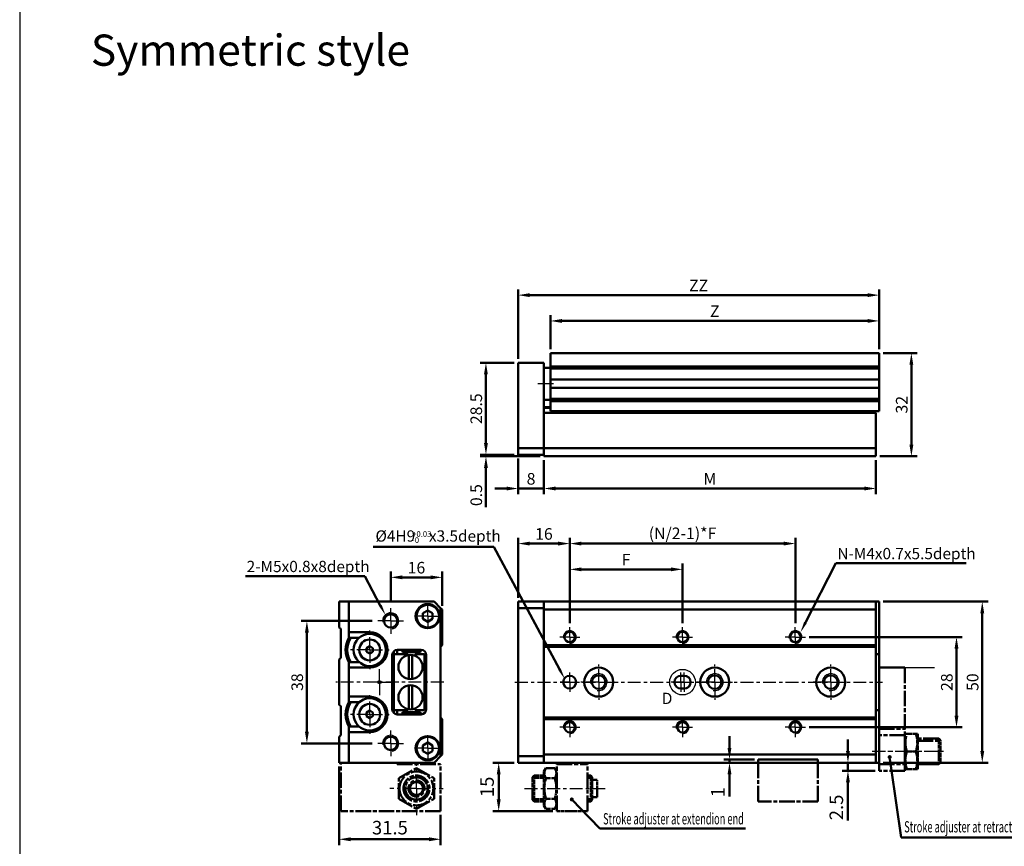
# Model space of a CAD drawing. Units: millimetres. Extents: x 837 to 1729, y -132 to 1181.
# Drawn here: x 837 to 1142, y 268 to 524 of the extents above; entities that cross this region are included whole.
import ezdxf

# ---------------------------------------------------------------- set-up
doc = ezdxf.new("R2010")
doc.units = ezdxf.units.MM
for name, pattern in [('AM_ISO08W050', [18, 12, -1.5, 3, -1.5]), ('AM_ISO08W050x2', [9, 6, -0.75, 1.5, -0.75]), ('CENTER', [7, 4, -1, 1, -1])]:
    doc.linetypes.add(name, pattern=pattern)
for name, color, linetype, lineweight in [('AM_0', 7, 'Continuous', 50), ('AM_10', 7, 'AM_ISO08W050', 50), ('AM_4', 3, 'Continuous', 25), ('AM_5', 5, 'Continuous', 50), ('AM_7', 1, 'CENTER', 25), ('AM_VIS', 7, 'Continuous', 50)]:
    doc.layers.add(name, color=color, linetype=linetype, lineweight=lineweight)
doc.layers.add('LOGO', color=7, linetype='Continuous')
doc.styles.add('ACISOTS', font='isocp.shx', dxfattribs={"height": 1, "bigfont": 'chineset.shx'})
doc.styles.get("Standard").update_dxf_attribs({"font": 'ISOCP.SHX', "bigfont": 'CHINESET.SHX'})
doc.dimstyles.new('AM_ISO$0', dxfattribs={"dimtxt": 3, "dimasz": 3, "dimexe": 1.5, "dimexo": 1, "dimgap": 1, "dimtad": 1, "dimdsep": 46, "dimtxsty": 'Standard', "dimcen": 0, "dimclrd": 256, "dimclre": 256, "dimclrt": 256, "dimadec": 0, "dimazin": 2, "dimtp": 0.1, "dimtm": 0.1, "dimtfac": 0.71, "dimtmove": 0, "dimatfit": 3, "dimfxl": 0, "dimtolj": 2, "dimlwd": -1, "dimlwe": -1, "dimarcsym": 0})

# ---------------------------------------------------------------- blocks, each defined once
blk = doc.blocks.new('*D5')
at = {"layer": 'AM_5'}
for p, q in [((991.38, 344.82), (991.38, 363.42)), ((994.98, 361.62), (1003.78, 361.62)), ((1007.38, 336.93), (1007.38, 363.42))]:
    blk.add_line(p, q, dxfattribs=at)
for points in [[(994.98, 362.22), (994.98, 361.02), (991.38, 361.62)], [(1003.78, 362.22), (1003.78, 361.02), (1007.38, 361.62)]]:
    blk.add_solid(points, dxfattribs=at)
at = {"layer": 'Defpoints', "color": 0}
for p in [(1007.38, 361.62), (991.38, 343.62), (1007.38, 335.73)]:
    blk.add_point(p, dxfattribs=at)
at = {"layer": 'AM_5', "insert": (999.38, 364.62), "char_height": 3.6, "attachment_point": 5}
blk.add_mtext('\\A2;16', dxfattribs=at)
blk = doc.blocks.new('*D6')
at = {"layer": 'AM_5'}
for p, q in [((1007.38, 336.93), (1007.38, 355.42)), ((1042.38, 336.93), (1042.38, 355.42)), ((1010.98, 353.62), (1038.78, 353.62))]:
    blk.add_line(p, q, dxfattribs=at)
for points in [[(1010.98, 354.22), (1010.98, 353.02), (1007.38, 353.62)], [(1038.78, 354.22), (1038.78, 353.02), (1042.38, 353.62)]]:
    blk.add_solid(points, dxfattribs=at)
at = {"layer": 'Defpoints', "color": 0}
for p in [(1042.38, 353.62), (1007.38, 335.73), (1042.38, 335.73)]:
    blk.add_point(p, dxfattribs=at)
at = {"layer": 'AM_5', "insert": (1024.88, 356.62), "char_height": 3.6, "attachment_point": 5}
blk.add_mtext('\\A2;F', dxfattribs=at)
blk = doc.blocks.new('*D7')
at = {"layer": 'AM_5'}
for p, q in [((1007.38, 336.93), (1007.38, 363.42)), ((1010.98, 361.62), (1073.78, 361.62)), ((1077.38, 336.93), (1077.38, 363.42))]:
    blk.add_line(p, q, dxfattribs=at)
for points in [[(1010.98, 362.22), (1010.98, 361.02), (1007.38, 361.62)], [(1073.78, 362.22), (1073.78, 361.02), (1077.38, 361.62)]]:
    blk.add_solid(points, dxfattribs=at)
at = {"layer": 'Defpoints', "color": 0}
for p in [(1077.38, 361.62), (1007.38, 335.73), (1077.38, 335.73)]:
    blk.add_point(p, dxfattribs=at)
at = {"layer": 'AM_5', "insert": (1042.38, 364.8), "char_height": 3.6, "attachment_point": 5}
blk.add_mtext('\\A2;(N/2-1)*F', dxfattribs=at)
blk = doc.blocks.new('*D12')
at = {"layer": 'AM_5'}
for p, q in [((1081.69, 332.62), (1129.18, 332.62)), ((1127.38, 329.02), (1127.38, 308.22)), ((1081.69, 304.62), (1129.18, 304.62))]:
    blk.add_line(p, q, dxfattribs=at)
for points in [[(1126.78, 329.02), (1127.98, 329.02), (1127.38, 332.62)], [(1126.78, 308.22), (1127.98, 308.22), (1127.38, 304.62)]]:
    blk.add_solid(points, dxfattribs=at)
at = {"layer": 'Defpoints', "color": 0}
for p in [(1080.49, 332.62), (1080.49, 304.62), (1127.38, 304.62)]:
    blk.add_point(p, dxfattribs=at)
at = {"layer": 'AM_5', "insert": (1124.38, 318.62), "char_height": 3.6, "attachment_point": 5, "rotation": 90}
blk.add_mtext('\\A2;28', dxfattribs=at)
blk = doc.blocks.new('*D13')
at = {"layer": 'AM_5'}
for p, q in [((1104.58, 343.62), (1137.18, 343.62)), ((1135.38, 340.02), (1135.38, 297.22)), ((1104.58, 293.62), (1137.18, 293.62))]:
    blk.add_line(p, q, dxfattribs=at)
for points in [[(1134.78, 340.02), (1135.98, 340.02), (1135.38, 343.62)], [(1134.78, 297.22), (1135.98, 297.22), (1135.38, 293.62)]]:
    blk.add_solid(points, dxfattribs=at)
at = {"layer": 'Defpoints', "color": 0}
for p in [(1103.38, 343.62), (1103.38, 293.62), (1135.38, 293.62)]:
    blk.add_point(p, dxfattribs=at)
at = {"layer": 'AM_5', "insert": (1132.38, 318.62), "char_height": 3.6, "attachment_point": 5, "rotation": 90}
blk.add_mtext('\\A2;50', dxfattribs=at)
blk = doc.blocks.new('*D23')
at = {"layer": 'AM_5'}
for p, q in [((946.05, 337.62), (924.03, 337.62)), ((925.83, 334.02), (925.83, 303.22)), ((946.05, 299.62), (924.03, 299.62))]:
    blk.add_line(p, q, dxfattribs=at)
for points in [[(925.23, 334.02), (926.43, 334.02), (925.83, 337.62)], [(925.23, 303.22), (926.43, 303.22), (925.83, 299.62)]]:
    blk.add_solid(points, dxfattribs=at)
at = {"layer": 'Defpoints', "color": 0}
for p in [(947.25, 337.62), (925.83, 299.62), (947.25, 299.62)]:
    blk.add_point(p, dxfattribs=at)
at = {"layer": 'AM_5', "insert": (922.83, 318.62), "char_height": 3.6, "attachment_point": 5, "rotation": 90}
blk.add_mtext('\\A2;38', dxfattribs=at)
blk = doc.blocks.new('*D24')
at = {"layer": 'AM_5'}
for p, q in [((990.18, 417.71), (979.58, 417.71)), ((981.38, 414.11), (981.38, 392.81)), ((990.18, 389.21), (979.58, 389.21))]:
    blk.add_line(p, q, dxfattribs=at)
for points in [[(980.78, 414.11), (981.98, 414.11), (981.38, 417.71)], [(980.78, 392.81), (981.98, 392.81), (981.38, 389.21)]]:
    blk.add_solid(points, dxfattribs=at)
at = {"layer": 'Defpoints', "color": 0}
for p in [(991.38, 417.71), (981.38, 389.21), (991.38, 389.21)]:
    blk.add_point(p, dxfattribs=at)
at = {"layer": 'AM_5', "insert": (978.38, 403.46), "char_height": 3.6, "attachment_point": 5, "rotation": 90}
blk.add_mtext('\\A2;28.5', dxfattribs=at)
blk = doc.blocks.new('*D25')
at = {"layer": 'AM_5'}
for p, q in [((1001.38, 421.91), (1001.38, 432.51)), ((1103.38, 421.91), (1103.38, 432.51)), ((1004.98, 430.71), (1099.78, 430.71))]:
    blk.add_line(p, q, dxfattribs=at)
for points in [[(1004.98, 431.31), (1004.98, 430.11), (1001.38, 430.71)], [(1099.78, 431.31), (1099.78, 430.11), (1103.38, 430.71)]]:
    blk.add_solid(points, dxfattribs=at)
at = {"layer": 'Defpoints', "color": 0}
for p in [(1103.38, 430.71), (1001.38, 420.71), (1103.38, 420.71)]:
    blk.add_point(p, dxfattribs=at)
at = {"layer": 'AM_5', "insert": (1052.38, 433.71), "char_height": 3.6, "attachment_point": 5}
blk.add_mtext('\\A2;Z', dxfattribs=at)
blk = doc.blocks.new('*D26')
at = {"layer": 'AM_5'}
for p, q in [((991.38, 418.91), (991.38, 440.51)), ((1103.38, 421.91), (1103.38, 440.51)), ((994.98, 438.71), (1099.78, 438.71))]:
    blk.add_line(p, q, dxfattribs=at)
for points in [[(994.98, 439.31), (994.98, 438.11), (991.38, 438.71)], [(1099.78, 439.31), (1099.78, 438.11), (1103.38, 438.71)]]:
    blk.add_solid(points, dxfattribs=at)
at = {"layer": 'Defpoints', "color": 0}
for p in [(1103.38, 438.71), (1103.38, 420.71), (991.38, 417.71)]:
    blk.add_point(p, dxfattribs=at)
at = {"layer": 'AM_5', "insert": (1047.38, 441.71), "char_height": 3.6, "attachment_point": 5}
blk.add_mtext('\\A2;ZZ', dxfattribs=at)
blk = doc.blocks.new('*D31')
at = {"layer": 'AM_5'}
for p, q in [((981.38, 392.81), (981.38, 396.41)), ((990.18, 389.21), (979.58, 389.21)), ((998.18, 388.71), (979.58, 388.71)), ((981.38, 389.21), (981.38, 388.71)), ((981.38, 385.11), (981.38, 372.87))]:
    blk.add_line(p, q, dxfattribs=at)
for points in [[(980.78, 392.81), (981.98, 392.81), (981.38, 389.21)], [(980.78, 385.11), (981.98, 385.11), (981.38, 388.71)]]:
    blk.add_solid(points, dxfattribs=at)
at = {"layer": 'Defpoints', "color": 0}
for p in [(981.38, 388.71), (991.38, 389.21), (999.38, 388.71)]:
    blk.add_point(p, dxfattribs=at)
at = {"layer": 'AM_5', "insert": (978.38, 376.66), "char_height": 3.6, "attachment_point": 5, "rotation": 90}
blk.add_mtext('\\A2;0.5', dxfattribs=at)
blk = doc.blocks.new('*D32')
at = {"layer": 'AM_5'}
for p, q in [((1104.58, 420.71), (1115.18, 420.71)), ((1113.38, 417.11), (1113.38, 392.31)), ((1103.58, 388.71), (1115.18, 388.71))]:
    blk.add_line(p, q, dxfattribs=at)
for points in [[(1112.78, 417.11), (1113.98, 417.11), (1113.38, 420.71)], [(1112.78, 392.31), (1113.98, 392.31), (1113.38, 388.71)]]:
    blk.add_solid(points, dxfattribs=at)
at = {"layer": 'Defpoints', "color": 0}
for p in [(1103.38, 420.71), (1102.38, 388.71), (1113.38, 388.71)]:
    blk.add_point(p, dxfattribs=at)
at = {"layer": 'AM_5', "insert": (1110.38, 404.71), "char_height": 3.6, "attachment_point": 5, "rotation": 90}
blk.add_mtext('\\A2;32', dxfattribs=at)
blk = doc.blocks.new('*D35')
at = {"layer": 'AM_5'}
for p, q in [((951.83, 343.39), (951.83, 352.94)), ((967.83, 342.32), (967.83, 352.94)), ((964.23, 351.14), (955.43, 351.14))]:
    blk.add_line(p, q, dxfattribs=at)
for points in [[(955.43, 351.74), (955.43, 350.54), (951.83, 351.14)], [(964.23, 351.74), (964.23, 350.54), (967.83, 351.14)]]:
    blk.add_solid(points, dxfattribs=at)
at = {"layer": 'Defpoints', "color": 0}
for p in [(951.83, 351.14), (951.83, 342.19), (967.83, 341.12)]:
    blk.add_point(p, dxfattribs=at)
at = {"layer": 'AM_5', "insert": (959.83, 354.14), "char_height": 3.6, "attachment_point": 5}
blk.add_mtext('\\A2;16', dxfattribs=at)
blk = doc.blocks.new('*D36')
at = {"layer": 'AM_5'}
for p, q in [((991.38, 388.01), (991.38, 376.91)), ((999.38, 387.51), (999.38, 376.91)), ((987.78, 378.71), (984.18, 378.71)), ((991.38, 378.71), (999.38, 378.71)), ((1002.98, 378.71), (1006.58, 378.71))]:
    blk.add_line(p, q, dxfattribs=at)
for points in [[(987.78, 379.31), (987.78, 378.11), (991.38, 378.71)], [(1002.98, 379.31), (1002.98, 378.11), (999.38, 378.71)]]:
    blk.add_solid(points, dxfattribs=at)
at = {"layer": 'Defpoints', "color": 0}
for p in [(991.38, 389.21), (999.38, 388.71), (999.38, 378.71)]:
    blk.add_point(p, dxfattribs=at)
at = {"layer": 'AM_5', "insert": (995.38, 381.71), "char_height": 3.6, "attachment_point": 5}
blk.add_mtext('\\A2;8', dxfattribs=at)
blk = doc.blocks.new('*D37')
at = {"layer": 'AM_5'}
for p, q in [((999.38, 387.51), (999.38, 376.91)), ((1102.38, 387.51), (1102.38, 376.91)), ((1002.98, 378.71), (1098.78, 378.71))]:
    blk.add_line(p, q, dxfattribs=at)
for points in [[(1002.98, 379.31), (1002.98, 378.11), (999.38, 378.71)], [(1098.78, 379.31), (1098.78, 378.11), (1102.38, 378.71)]]:
    blk.add_solid(points, dxfattribs=at)
at = {"layer": 'Defpoints', "color": 0}
for p in [(999.38, 388.71), (1102.38, 388.71), (1102.38, 378.71)]:
    blk.add_point(p, dxfattribs=at)
at = {"layer": 'AM_5', "insert": (1050.88, 381.71), "char_height": 3.6, "attachment_point": 5}
blk.add_mtext('\\A2;M', dxfattribs=at)
blk = doc.blocks.new('*D38')
at = {"layer": 'AM_5'}
for p, q in [((1056.95, 298.22), (1056.95, 301.82)), ((1064.68, 294.62), (1055.15, 294.62)), ((1064.68, 293.62), (1055.15, 293.62)), ((1056.95, 294.62), (1056.95, 293.62)), ((1056.95, 290.02), (1056.95, 283.09))]:
    blk.add_line(p, q, dxfattribs=at)
for points in [[(1056.35, 298.22), (1057.55, 298.22), (1056.95, 294.62)], [(1056.35, 290.02), (1057.55, 290.02), (1056.95, 293.62)]]:
    blk.add_solid(points, dxfattribs=at)
at = {"layer": 'Defpoints', "color": 0}
for p in [(1056.95, 294.62), (1065.88, 294.62), (1065.88, 293.62)]:
    blk.add_point(p, dxfattribs=at)
at = {"layer": 'AM_5', "insert": (1053.89, 284.47), "char_height": 4.2, "attachment_point": 5, "rotation": 90}
blk.add_mtext('1', dxfattribs=at)
blk = doc.blocks.new('*S146')
at = {"layer": 'AM_5', "color": 5}
for p, q in [((1089.92, 355.54), (1080.52, 337.09)), ((1130.41, 355.54), (1089.92, 355.54))]:
    blk.add_line(p, q, dxfattribs=at)
at = {"layer": 'AM_5', "color": 5, "lineweight": 35}
blk.add_trace([(1080.11, 337.3), (1080.93, 336.89), (1078.93, 333.98)], dxfattribs=at)
blk = doc.blocks.new('*S147')
at = {"layer": 'AM_5', "color": 5}
for p, q in [((906.8, 351.5), (943.81, 351.5)), ((943.81, 351.5), (948.61, 342.45))]:
    blk.add_line(p, q, dxfattribs=at)
at = {"layer": 'AM_5', "color": 5, "lineweight": 35}
blk.add_trace([(948.2, 342.23), (949.02, 342.67), (950.25, 339.36)], dxfattribs=at)
blk = doc.blocks.new('*S149')
at = {"layer": 'AM_5', "color": 5}
for p, q in [((946.39, 360.64), (983.84, 360.64)), ((983.84, 360.64), (1004.19, 322.65))]:
    blk.add_line(p, q, dxfattribs=at)
at = {"layer": 'AM_5', "color": 5, "lineweight": 35}
blk.add_trace([(1003.79, 322.44), (1004.6, 322.87), (1005.84, 319.57)], dxfattribs=at)
blk = doc.blocks.new('*D40')
at = {"layer": 'AM_5'}
for p, q in [((935.83, 292.42), (935.83, 268.06)), ((967.33, 277.42), (967.33, 268.06)), ((939.43, 269.86), (963.73, 269.86))]:
    blk.add_line(p, q, dxfattribs=at)
for points in [[(939.43, 270.46), (939.43, 269.26), (935.83, 269.86)], [(963.73, 270.46), (963.73, 269.26), (967.33, 269.86)]]:
    blk.add_solid(points, dxfattribs=at)
at = {"layer": 'Defpoints', "color": 0}
for p in [(935.83, 293.62), (967.33, 278.62), (967.33, 269.86)]:
    blk.add_point(p, dxfattribs=at)
at = {"layer": 'AM_5', "insert": (951.58, 272.92), "char_height": 4.2, "attachment_point": 5}
blk.add_mtext('31.5', dxfattribs=at)
blk = doc.blocks.new('*S150')
at = {"layer": 'AM_5', "lineweight": 35}
h = blk.add_hatch(color=5, dxfattribs=at)
edge = h.paths.add_edge_path(flags=0)
edge.add_arc((1106.65, 295.36), 0.625, 0, 360)
at = {"layer": 'AM_5', "color": 5}
for p, q in [((1106.74, 294.74), (1107.15, 291.89)), ((1110.25, 270.46), (1107.15, 291.89)), ((1153.75, 270.46), (1110.25, 270.46))]:
    blk.add_line(p, q, dxfattribs=at)
blk = doc.blocks.new('*D41')
at = {"layer": 'AM_5'}
for p, q in [((990.18, 293.62), (983.54, 293.62)), ((985.34, 290.02), (985.34, 282.22)), ((1002.18, 278.62), (983.54, 278.62))]:
    blk.add_line(p, q, dxfattribs=at)
for points in [[(984.74, 290.02), (985.94, 290.02), (985.34, 293.62)], [(984.74, 282.22), (985.94, 282.22), (985.34, 278.62)]]:
    blk.add_solid(points, dxfattribs=at)
at = {"layer": 'Defpoints', "color": 0}
for p in [(991.38, 293.62), (985.34, 278.62), (1003.38, 278.62)]:
    blk.add_point(p, dxfattribs=at)
at = {"layer": 'AM_5', "insert": (982.28, 286.12), "char_height": 4.2, "attachment_point": 5, "rotation": 90}
blk.add_mtext('15', dxfattribs=at)
blk = doc.blocks.new('*D44')
at = {"layer": 'AM_5'}
for p, q in [((1093.7, 297.22), (1093.7, 300.82)), ((1101.18, 293.62), (1091.9, 293.62)), ((1093.7, 293.62), (1093.7, 291.12)), ((1102.18, 291.12), (1091.9, 291.12)), ((1093.7, 287.52), (1093.7, 275.71))]:
    blk.add_line(p, q, dxfattribs=at)
for points in [[(1093.1, 297.22), (1094.3, 297.22), (1093.7, 293.62)], [(1093.1, 287.52), (1094.3, 287.52), (1093.7, 291.12)]]:
    blk.add_solid(points, dxfattribs=at)
at = {"layer": 'Defpoints', "color": 0}
for p in [(1093.7, 293.62), (1102.38, 293.62), (1103.38, 291.12)]:
    blk.add_point(p, dxfattribs=at)
at = {"layer": 'AM_5', "insert": (1090.64, 279.75), "char_height": 4.2, "attachment_point": 5, "rotation": 90}
blk.add_mtext('2.5', dxfattribs=at)
blk = doc.blocks.new('*S151')
at = {"layer": 'AM_5', "lineweight": 35}
h = blk.add_hatch(color=5, dxfattribs=at)
edge = h.paths.add_edge_path(flags=0)
edge.add_arc((1008.02, 282.22), 0.625, 0, 360)
at = {"layer": 'AM_5', "color": 5}
for p, q in [((1008.45, 281.78), (1010.46, 279.72)), ((1016.76, 273.24), (1010.46, 279.72)), ((1061.89, 273.24), (1016.76, 273.24))]:
    blk.add_line(p, q, dxfattribs=at)
blk = doc.blocks.new('A$C20E67B1A')
at = {"layer": 'AM_VIS', "color": 4, "linetype": 'AM_ISO08W050', "ltscale": 0.4}
for p, q in [((31, 15), (0, 15)), ((0, 15), (0, 0)), ((18, 11.18), (23.5, 14.35)), ((23.5, 14.35), (29, 11.18)), ((31, 15), (31, 0.5)), ((18, 11.18), (18, 4.82)), ((21.5, 9.15), (22.5, 9.73)), ((22.5, 9.73), (23.5, 10.31)), ((23.5, 10.31), (24.5, 9.73)), ((24.5, 9.73), (25.5, 9.15)), ((29, 11.18), (29, 4.82)), ((21.5, 9.15), (21.5, 8)), ((21.5, 8), (21.5, 6.85)), ((21.5, 6.85), (22.5, 6.27)), ((22.5, 6.27), (23.5, 5.69)), ((23.5, 5.69), (24.5, 6.27)), ((24.5, 6.27), (25.5, 6.85)), ((25.5, 9.15), (25.5, 8)), ((25.5, 8), (25.5, 6.85)), ((18, 4.82), (23.5, 1.65)), ((23.5, 1.65), (29, 4.82)), ((17.5, 0.5), (31, 0.5)), ((17.5, 0), (17.5, 0.5)), ((18.5, 0.5), (18.5, 0)), ((28.5, 0.5), (28.5, 0)), ((0, 0), (28.5, 0))]:
    blk.add_line(p, q, dxfattribs=at)
for radius in [5.25, 4.02, 4, 3.5, 2.5]:
    blk.add_circle((23.5, 8), radius, dxfattribs=at)
for radius, start, end in [(3.45, 260, 190), (2, 120, 180), (2, 60, 120), (2, 0, 60), (2, 180, 240), (2, 240, 300), (2, 300, 0)]:
    blk.add_arc((23.5, 8), radius, start, end, dxfattribs=at)
blk = doc.blocks.new('A$C319833FC')
at = {"layer": 'AM_VIS', "color": 4, "linetype": 'AM_ISO08W050', "ltscale": 0.1}
for p, q in [((3.5, 13.25), (4.14, 14.35)), ((3.5, 13.25), (3.5, 2.75)), ((4.14, 14.35), (6.86, 14.35)), ((17, 15), (7.5, 15)), ((0, 11.5), (0.5, 12)), ((0, 4.5), (0, 11.5)), ((0.5, 12), (3.5, 12)), ((0.5, 12), (0.5, 4)), ((3.5, 11.31), (0.5, 11.31)), ((4.14, 11.18), (6.86, 11.18)), ((17, 12), (18, 12)), ((18, 11.31), (17, 11.31)), ((18.5, 11.5), (18, 12)), ((18, 4), (18, 12)), ((18.5, 11.5), (18.5, 4.5)), ((18.5, 10.7), (20, 10.7)), ((20, 10.7), (20, 5.3)), ((0, 4.5), (0.5, 4)), ((3.5, 4.69), (0.5, 4.69)), ((0.5, 4), (3.5, 4)), ((4.14, 4.82), (6.86, 4.82)), ((18, 4.69), (17, 4.69)), ((17, 4), (18, 4)), ((18.5, 4.5), (18, 4)), ((18.5, 5.3), (20, 5.3)), ((3.5, 2.75), (4.14, 1.65))]:
    blk.add_line(p, q, dxfattribs=at)
at = {"layer": 'AM_VIS', "color": 4, "linetype": 'AM_ISO08W050', "ltscale": 0.4}
for p, q in [((7.5, 13.25), (6.86, 14.35)), ((7.5, 15), (7.5, 0.5)), ((17, 15), (17, 0.5)), ((4.14, 1.65), (6.86, 1.65)), ((7.5, 2.75), (6.86, 1.65)), ((7.5, 0.5), (17, 0.5)), ((7.5, 0), (7.5, 0.5)), ((17, 0.5), (17, 0))]:
    blk.add_line(p, q, dxfattribs=at)
at = {"layer": 'AM_VIS', "color": 4, "linetype": 'AM_ISO08W050', "ltscale": 0.1}
for points in [[(4.14, 14.35), (3.22, 12.76), (4.14, 11.18)], [(4.14, 11.18), (3.22, 8), (4.14, 4.82)], [(6.86, 4.82), (7.78, 8), (6.86, 11.18)], [(4.14, 4.82), (3.22, 3.24), (4.14, 1.65)]]:
    blk.add_rational_spline(points, [1.16025403784, 1.33974596216, 1.16025403784], degree=2, dxfattribs=at)
at = {"layer": 'AM_VIS', "color": 4, "linetype": 'AM_ISO08W050', "ltscale": 0.4}
for points in [[(6.86, 11.18), (7.78, 12.76), (6.86, 14.35)], [(6.86, 1.65), (7.78, 3.24), (6.86, 4.82)]]:
    blk.add_rational_spline(points, [1.16025403784, 1.33974596216, 1.16025403784], degree=2, dxfattribs=at)
blk = doc.blocks.new('A$C5BE41013')
at = {"layer": 'AM_4', "color": 4}
blk.add_line((12, 29.31), (19, 29.31), dxfattribs=at)
at = {"layer": 'AM_VIS', "color": 4, "linetype": 'AM_ISO08W050', "ltscale": 0.4}
for p, q in [((8, 32), (0, 32)), ((8, 0), (8, 32)), ((0, 30), (8, 30)), ((12, 22.69), (19, 22.69)), ((18.5, 22), (12, 22)), ((19, 22.5), (18.5, 22)), ((8, 21), (0, 21)), ((0, 19), (8, 19)), ((8, 20.75), (8.14, 20.5)), ((8.14, 20.5), (8.64, 20.5))]:
    blk.add_line(p, q, dxfattribs=at)
at = {"layer": 'AM_VIS', "color": 4}
for p, q in [((0, 32), (0, 0)), ((18.5, 30), (12, 30)), ((19, 29.5), (18.5, 30)), ((0, 0), (8, 0))]:
    blk.add_line(p, q, dxfattribs=at)
at = {"layer": 'AM_VIS', "color": 4, "linetype": 'AM_ISO08W050', "ltscale": 0.1}
for p, q in [((8, 31.25), (8.14, 31.5)), ((8, 31.25), (8, 20.75)), ((8.14, 31.5), (8.64, 31.5)), ((8.64, 31.5), (11.36, 31.5)), ((11.36, 31.5), (11.86, 31.5)), ((12, 31.25), (11.86, 31.5)), ((12, 20.75), (12, 31.25)), ((18.5, 22), (18.5, 30)), ((19, 29.5), (19, 22.5)), ((8.64, 26), (11.36, 26)), ((8.64, 20.5), (11.36, 20.5)), ((11.36, 20.5), (11.86, 20.5)), ((12, 20.75), (11.86, 20.5))]:
    blk.add_line(p, q, dxfattribs=at)
for points in [[(8.64, 31.5), (7.72, 28.75), (8.64, 26)], [(11.36, 26), (12.28, 28.75), (11.36, 31.5)], [(11.36, 20.5), (12.28, 23.25), (11.36, 26)]]:
    blk.add_rational_spline(points, [1.16025403784, 1.33974596216, 1.16025403784], degree=2, dxfattribs=at)
at = {"layer": 'AM_VIS', "color": 4, "linetype": 'AM_ISO08W050', "ltscale": 0.4}
blk.add_rational_spline([(8.64, 26), (7.72, 23.25), (8.64, 20.5)], [1.16025403784, 1.33974596216, 1.16025403784], degree=2, dxfattribs=at)

msp = doc.modelspace()

# ---------------------------------------------------------------- linework, layer by layer
msp.add_line((1103.376, 323.118), (1120.551, 323.118))
at = {"color": 1}
msp.add_circle((1042.376, 318.618), 3.976, dxfattribs=at)
msp.add_circle((948.325, 318.618), 0.5)
at = {"layer": 'AM_0'}
for centre, radius in [((951.825, 337.618), 2.067), ((1007.376, 332.618), 1.621), ((1042.376, 332.618), 1.621), ((1077.376, 332.618), 1.621), ((1007.376, 304.618), 1.621), ((1042.376, 304.618), 1.621), ((1077.376, 304.618), 1.621), ((951.825, 299.618), 2.067)]:
    msp.add_circle(centre, radius, dxfattribs=at)
at = {"layer": 'AM_4'}
for centre, radius, start, end in [((951.825, 337.618), 2.5, 280, 190), ((1007.376, 332.618), 2, 280, 190), ((1042.376, 332.618), 2, 280, 190), ((1077.376, 332.618), 2, 280, 190), ((1016.376, 318.618), 2.6, 260, 190), ((1052.376, 318.618), 2.6, 260, 190), ((1088.376, 318.618), 2.6, 260, 190), ((1007.376, 304.618), 2, 280, 190), ((1042.376, 304.618), 2, 280, 190), ((1072.276, 308.718), 0.952, 269.64421, 270.35579), ((1077.376, 304.618), 2, 280, 190), ((951.825, 299.618), 2.5, 280, 190)]:
    msp.add_arc(centre, radius, start, end, dxfattribs=at)
at = {"layer": 'AM_7', "linetype": 'AM_ISO08W050x2'}
for p, q in [((1002.376, 411.206), (997.458, 411.206)), ((1007.376, 332.618), (1007.376, 335.728)), ((1042.376, 332.618), (1042.376, 335.728)), ((1077.376, 332.618), (1077.376, 335.728)), ((1007.376, 332.618), (1004.266, 332.618)), ((1007.376, 332.618), (1010.485, 332.618)), ((1007.376, 332.618), (1007.376, 329.509)), ((1042.376, 332.618), (1039.266, 332.618)), ((1042.376, 332.618), (1045.485, 332.618)), ((1042.376, 332.618), (1042.376, 329.509)), ((1077.376, 332.618), (1074.266, 332.618)), ((1077.376, 332.618), (1080.485, 332.618)), ((1077.376, 332.618), (1077.376, 329.509)), ((1007.376, 318.618), (1007.376, 321.618)), ((1041.876, 318.618), (1041.876, 321.618)), ((1042.876, 318.618), (1042.876, 321.618)), ((1007.376, 318.618), (1004.376, 318.618)), ((1007.376, 318.618), (1010.376, 318.618)), ((1007.376, 318.618), (1007.376, 315.618)), ((1041.876, 318.618), (1038.876, 318.618)), ((1042.876, 318.618), (1039.876, 318.618)), ((1041.876, 318.618), (1044.876, 318.618)), ((1041.876, 318.618), (1041.876, 315.618)), ((1042.876, 318.618), (1045.876, 318.618)), ((1042.876, 318.618), (1042.876, 315.618)), ((1007.376, 304.618), (1007.376, 307.728)), ((1042.376, 304.618), (1042.376, 307.728)), ((1077.376, 304.618), (1077.376, 307.728)), ((1007.376, 304.618), (1004.266, 304.618)), ((1007.376, 304.618), (1010.485, 304.618)), ((1007.376, 304.618), (1007.376, 301.509)), ((1042.376, 304.618), (1039.266, 304.618)), ((1042.376, 304.618), (1045.485, 304.618)), ((1042.376, 304.618), (1042.376, 301.509)), ((1077.376, 304.618), (1074.266, 304.618)), ((1077.376, 304.618), (1080.485, 304.618)), ((1077.376, 304.618), (1077.376, 301.509)), ((1123.376, 297.118), (1101.242, 297.118))]:
    msp.add_line(p, q, dxfattribs=at)
at = {"layer": 'AM_7'}
for p, q in [((951.825, 337.618), (951.825, 342.195)), ((963.325, 339.118), (963.325, 343.868)), ((963.325, 339.118), (958.575, 339.118)), ((963.325, 339.118), (968.075, 339.118)), ((963.325, 339.118), (963.325, 334.368)), ((951.825, 337.618), (947.249, 337.618)), ((951.825, 337.618), (956.402, 337.618)), ((951.825, 337.618), (951.825, 333.042)), ((945.325, 328.618), (945.325, 335.118)), ((945.325, 328.618), (938.825, 328.618)), ((945.325, 328.618), (951.825, 328.618)), ((945.325, 328.618), (945.325, 322.118)), ((1016.376, 318.618), (1016.376, 324.118)), ((1052.376, 318.618), (1052.376, 324.118)), ((1088.376, 318.618), (1088.376, 324.118)), ((948.325, 318.618), (948.325, 322.868)), ((968.325, 318.618), (934.825, 318.618)), ((948.325, 318.618), (944.075, 318.618)), ((948.325, 318.618), (952.575, 318.618)), ((948.325, 318.618), (948.325, 314.368)), ((990.376, 318.618), (1104.376, 318.618)), ((1016.376, 318.618), (1010.876, 318.618)), ((1016.376, 318.618), (1021.876, 318.618)), ((1016.376, 318.618), (1016.376, 313.118)), ((1052.376, 318.618), (1046.876, 318.618)), ((1052.376, 318.618), (1057.876, 318.618)), ((1052.376, 318.618), (1052.376, 313.118)), ((1088.376, 318.618), (1082.876, 318.618)), ((1088.376, 318.618), (1093.876, 318.618)), ((1088.376, 318.618), (1088.376, 313.118)), ((945.325, 308.618), (945.325, 315.118)), ((945.325, 308.618), (938.825, 308.618)), ((945.325, 308.618), (951.825, 308.618)), ((945.325, 308.618), (945.325, 302.118)), ((951.825, 299.618), (951.825, 304.195)), ((963.325, 298.118), (963.325, 302.868)), ((951.825, 299.618), (947.249, 299.618)), ((951.825, 299.618), (956.402, 299.618)), ((951.825, 299.618), (951.825, 295.042)), ((963.325, 298.118), (958.575, 298.118)), ((963.325, 298.118), (968.075, 298.118)), ((963.325, 298.118), (963.325, 293.368)), ((959.825, 285.618), (959.825, 293.868)), ((959.825, 285.618), (951.575, 285.618)), ((959.825, 285.618), (968.075, 285.618)), ((959.825, 285.618), (959.825, 277.368)), ((993.376, 285.618), (1018.876, 285.618))]:
    msp.add_line(p, q, dxfattribs=at)
at = {"layer": 'AM_VIS'}
for p, q in [((1001.376, 416.606), (1001.376, 420.706)), ((1103.376, 420.706), (1001.376, 420.706)), ((1103.376, 420.706), (1103.376, 416.606)), ((991.376, 391.206), (991.376, 417.706)), ((991.376, 417.706), (999.376, 417.706)), ((999.376, 417.706), (999.376, 391.206)), ((1001.376, 416.206), (999.376, 416.206)), ((1001.376, 416.606), (1001.376, 415.906)), ((1103.376, 416.606), (1001.376, 416.606)), ((1001.376, 415.906), (1103.376, 415.906)), ((1001.376, 414.656), (1001.376, 415.906)), ((1103.376, 415.906), (1103.376, 416.606)), ((1103.376, 415.906), (1103.376, 414.656)), ((1001.376, 414.656), (1001.376, 413.756)), ((1001.376, 412.506), (1001.376, 413.756)), ((1001.376, 412.506), (1001.376, 409.906)), ((1001.376, 412.506), (1103.376, 412.506)), ((1103.376, 413.756), (1103.376, 414.656)), ((1103.376, 413.756), (1103.376, 412.506)), ((1103.376, 409.906), (1103.376, 412.506)), ((1001.376, 409.906), (1103.376, 409.906)), ((1001.376, 408.656), (1001.376, 409.906)), ((1103.376, 409.906), (1103.376, 408.656)), ((1001.376, 408.656), (1001.376, 407.756)), ((1001.376, 406.506), (1001.376, 407.756)), ((1001.376, 406.506), (1001.376, 405.806)), ((1001.376, 406.506), (1103.376, 406.506)), ((1103.376, 407.756), (1103.376, 408.656)), ((1103.376, 407.756), (1103.376, 406.506)), ((1103.376, 405.806), (1103.376, 406.506)), ((1001.376, 406.206), (999.376, 406.206)), ((1001.376, 403.956), (999.376, 403.956)), ((999.376, 403.706), (1001.376, 403.706)), ((1001.376, 402.706), (1001.376, 405.806)), ((1001.376, 405.806), (1103.376, 405.806)), ((1103.376, 405.806), (1103.376, 402.706)), ((999.376, 391.206), (999.376, 402.206)), ((1102.376, 402.206), (999.376, 402.206)), ((1103.376, 402.706), (1001.376, 402.706)), ((1071.876, 402.706), (1071.876, 402.206)), ((1073.676, 402.306), (1072.076, 402.306)), ((1102.376, 402.206), (1102.376, 391.206)), ((991.376, 389.206), (991.376, 391.206)), ((991.376, 391.206), (999.376, 391.206)), ((999.376, 391.206), (999.376, 388.706)), ((1102.376, 391.206), (999.376, 391.206)), ((999.376, 391.206), (999.376, 389.206)), ((1102.376, 388.706), (1102.376, 391.206)), ((999.376, 389.206), (991.376, 389.206)), ((999.376, 388.706), (1102.376, 388.706)), ((935.825, 343.618), (935.825, 335.618)), ((938.825, 343.618), (935.825, 343.618)), ((938.825, 343.618), (938.825, 334.118)), ((965.325, 343.618), (938.825, 343.618)), ((967.325, 341.618), (965.325, 343.618)), ((991.376, 341.618), (991.376, 343.618)), ((991.376, 343.618), (999.376, 343.618)), ((999.376, 343.618), (999.376, 341.118)), ((1102.376, 343.618), (999.376, 343.618)), ((999.376, 343.618), (999.376, 341.618)), ((1103.376, 343.618), (1102.376, 343.618)), ((1102.376, 341.118), (1102.376, 343.618)), ((1103.376, 343.618), (1103.376, 327.318)), ((963.325, 340.851), (961.825, 339.985)), ((961.825, 339.985), (961.825, 338.252)), ((964.825, 339.985), (963.325, 340.851)), ((964.825, 338.252), (964.825, 339.985)), ((967.325, 341.618), (967.825, 341.118)), ((967.325, 295.618), (967.325, 341.618)), ((967.825, 330.118), (967.825, 341.118)), ((991.376, 295.618), (991.376, 341.618)), ((999.376, 341.618), (991.376, 341.618)), ((999.376, 341.118), (1102.376, 341.118)), ((999.376, 330.118), (999.376, 341.118)), ((1102.376, 341.118), (1102.376, 330.118)), ((961.825, 338.252), (963.325, 337.386)), ((963.325, 337.386), (964.825, 338.252)), ((935.825, 335.618), (936.325, 335.118)), ((936.325, 326.118), (936.325, 335.118)), ((945.325, 334.118), (938.825, 334.118)), ((938.825, 334.118), (938.825, 332.368)), ((942.018, 332.368), (938.825, 332.368)), ((967.325, 329.618), (967.825, 330.118)), ((999.376, 329.618), (999.376, 330.118)), ((999.376, 330.118), (1102.376, 330.118)), ((1102.376, 330.118), (1102.376, 329.618)), ((944.325, 329.196), (945.325, 329.773)), ((944.325, 328.041), (944.325, 329.196)), ((945.325, 327.463), (944.325, 328.041)), ((945.325, 329.773), (946.325, 329.196)), ((946.325, 328.041), (945.325, 327.463)), ((946.325, 329.196), (946.325, 328.041)), ((952.325, 327.118), (952.325, 310.118)), ((956.987, 327.318), (952.825, 327.318)), ((952.825, 327.318), (952.825, 309.918)), ((953.825, 327.318), (953.825, 328.618)), ((961.325, 328.618), (953.825, 328.618)), ((955.525, 328.251), (955.525, 327.951)), ((958.175, 328.251), (955.525, 328.251)), ((955.525, 327.951), (958.475, 327.951)), ((956.721, 328.618), (956.354, 328.251)), ((956.987, 327.318), (956.354, 327.951)), ((956.987, 327.318), (957.299, 327.007)), ((957.475, 327.035), (957.475, 319.602)), ((961.125, 328.251), (958.175, 328.251)), ((958.475, 327.951), (961.125, 327.951)), ((958.475, 319.602), (958.475, 327.035)), ((959.206, 326.861), (959.664, 327.318)), ((959.664, 327.318), (960.297, 327.951)), ((962.325, 327.318), (959.664, 327.318)), ((960.297, 328.251), (959.93, 328.618)), ((961.125, 327.951), (961.125, 328.251)), ((962.325, 309.918), (962.325, 327.318)), ((962.825, 310.118), (962.825, 327.118)), ((999.376, 329.618), (999.376, 307.618)), ((999.376, 329.618), (1102.376, 329.618)), ((999.376, 329.618), (999.376, 307.618)), ((1102.376, 307.618), (1102.376, 329.618)), ((1103.376, 327.318), (1102.376, 327.318)), ((1103.376, 309.918), (1103.376, 327.318)), ((936.325, 326.118), (935.825, 325.618)), ((935.825, 325.618), (935.825, 311.618)), ((938.825, 324.868), (942.018, 324.868)), ((938.825, 324.868), (938.825, 323.118)), ((938.825, 323.118), (945.325, 323.118)), ((938.825, 323.118), (938.825, 314.118)), ((1042.876, 320.618), (1041.876, 320.618)), ((957.475, 317.635), (957.475, 310.202)), ((958.475, 310.202), (958.475, 317.635)), ((1041.876, 316.618), (1042.876, 316.618)), ((935.825, 311.618), (936.325, 311.118)), ((945.325, 314.118), (938.825, 314.118)), ((938.825, 314.118), (938.825, 312.368)), ((938.825, 312.368), (942.018, 312.368)), ((936.325, 302.118), (936.325, 311.118)), ((944.325, 309.196), (945.325, 309.773)), ((944.325, 308.041), (944.325, 309.196)), ((945.325, 309.773), (946.325, 309.196)), ((946.325, 309.196), (946.325, 308.041)), ((952.825, 309.918), (956.987, 309.918)), ((953.825, 308.618), (953.825, 309.918)), ((953.825, 308.618), (961.325, 308.618)), ((961.125, 309.286), (955.525, 309.286)), ((955.525, 309.286), (955.525, 308.986)), ((955.525, 308.986), (961.125, 308.986)), ((956.354, 309.286), (956.987, 309.918)), ((956.354, 308.986), (956.721, 308.618)), ((957.299, 310.23), (956.987, 309.918)), ((959.664, 309.918), (959.206, 310.376)), ((959.664, 309.918), (962.325, 309.918)), ((960.297, 309.286), (959.664, 309.918)), ((959.93, 308.618), (960.297, 308.986)), ((961.125, 308.986), (961.125, 309.286)), ((1102.376, 309.918), (1103.376, 309.918)), ((1103.376, 309.918), (1103.376, 293.618)), ((945.325, 307.463), (944.325, 308.041)), ((946.325, 308.041), (945.325, 307.463)), ((967.825, 307.118), (967.325, 307.618)), ((967.825, 296.118), (967.825, 307.118)), ((999.376, 307.118), (999.376, 307.618)), ((999.376, 307.618), (1102.376, 307.618)), ((999.376, 296.118), (999.376, 307.118)), ((1102.376, 307.118), (999.376, 307.118)), ((1102.376, 307.618), (1102.376, 307.118)), ((1102.376, 307.118), (1102.376, 296.118)), ((942.018, 304.868), (938.825, 304.868)), ((938.825, 304.868), (938.825, 303.118)), ((938.825, 303.118), (938.825, 293.618)), ((938.825, 303.118), (945.325, 303.118)), ((936.325, 302.118), (935.825, 301.618)), ((935.825, 301.618), (935.825, 293.618)), ((963.325, 299.851), (961.825, 298.985)), ((964.825, 298.985), (963.325, 299.851)), ((961.825, 298.985), (961.825, 297.252)), ((961.825, 297.252), (963.325, 296.386)), ((963.325, 296.386), (964.825, 297.252)), ((964.825, 297.252), (964.825, 298.985)), ((935.825, 293.618), (938.825, 293.618)), ((938.825, 293.618), (965.325, 293.618)), ((965.325, 293.618), (967.325, 295.618)), ((967.825, 296.118), (967.325, 295.618)), ((991.376, 293.618), (991.376, 295.618)), ((991.376, 295.618), (999.376, 295.618)), ((999.376, 293.618), (991.376, 293.618)), ((999.376, 296.118), (999.376, 293.618)), ((1102.376, 296.118), (999.376, 296.118)), ((999.376, 295.618), (999.376, 293.618)), ((999.376, 293.618), (1065.876, 293.618)), ((1065.876, 294.618), (1084.376, 294.618)), ((1065.876, 293.618), (1065.876, 294.618)), ((1084.376, 293.618), (1065.876, 293.618)), ((1084.376, 294.618), (1084.376, 293.618)), ((1084.376, 293.618), (1102.376, 293.618)), ((1102.376, 293.618), (1102.376, 296.118)), ((1103.376, 293.618), (1102.376, 293.618))]:
    msp.add_line(p, q, dxfattribs=at)
at = {"layer": 'AM_VIS', "color": 4, "linetype": 'AM_ISO08W050', "ltscale": 0.4}
for p, q in [((1065.876, 281.618), (1065.876, 293.618)), ((1084.376, 281.618), (1084.376, 293.618)), ((1084.376, 281.618), (1065.876, 281.618))]:
    msp.add_line(p, q, dxfattribs=at)
at = {"layer": 'AM_VIS'}
for centre, radius in [((963.325, 339.118), 3.75), ((963.325, 339.118), 3.5), ((945.325, 328.618), 5), ((945.325, 328.618), 3.25), ((957.975, 323.318), 3.75), ((1016.376, 318.618), 4.5), ((1052.376, 318.618), 4.5), ((1088.376, 318.618), 4.5), ((1007.376, 318.618), 2), ((1016.376, 318.618), 2.1), ((1052.376, 318.618), 2.1), ((1088.376, 318.618), 2.1), ((957.975, 313.918), 3.75), ((945.325, 308.618), 5), ((945.325, 308.618), 3.25), ((958.325, 309.136), 0.05), ((963.325, 298.118), 3.75), ((963.325, 298.118), 3.5)]:
    msp.add_circle(centre, radius, dxfattribs=at)
for centre, radius, start, end in [((1072.076, 402.106), 0.2, 90, 150), ((1073.676, 402.106), 0.2, 30, 90), ((945.325, 328.618), 5.5, 270, 90), ((945.325, 328.618), 7.5, 150, 210), ((945.325, 328.618), 7, 147.60763, 212.39237), ((953.825, 327.118), 1.5, 90, 180), ((945.325, 328.618), 7.5, 338.96053, 357.01024), ((958.325, 328.101), 0.05, 135, 315), ((958.325, 328.101), 0.05, 315, 135), ((961.325, 327.118), 1.5, 0, 90), ((948.325, 318.618), 4.25, 340.25008, 19.74992), ((1041.876, 318.618), 2, 90, 270), ((1042.876, 318.618), 2, 270, 90), ((945.325, 308.618), 7.5, 150, 210), ((945.325, 308.618), 7, 147.60763, 212.39237), ((945.325, 308.618), 5.5, 270, 90), ((945.325, 308.618), 7.5, 2.98976, 21.03947), ((953.825, 310.118), 1.5, 180, 270), ((961.325, 310.118), 1.5, 270, 0)]:
    msp.add_arc(centre, radius, start, end, dxfattribs=at)
at = {"layer": 'LOGO', "color": 4}
msp.add_lwpolyline([(836.721, -62.896), (1728.568, -62.896), (1728.568, 1181.284), (836.721, 1181.284)], close=True, dxfattribs=at)

# ---------------------------------------------------------------- block references
at = {"xscale": -1, "rotation": 180}
for name, p in [('A$C5BE41013', (1103.376, 323.118)), ('A$C20E67B1A', (936.325, 293.618)), ('A$C319833FC', (995.876, 293.618))]:
    msp.add_blockref(name, p, dxfattribs=at)
at = {"layer": 'AM_5'}
for name in ['*S149', '*S146', '*S147', '*S150', '*S151']:
    msp.add_blockref(name, (0, 0), dxfattribs=at)

# ---------------------------------------------------------------- texts
msp.add_text('Symmetric style', height=9.6768).set_placement((858.795, 509.9))
at = {"layer": 'AM_10', "insert": (1037.599, 313.129), "char_height": 3.5, "attachment_point": 5, "style": 'ACISOTS'}
msp.add_mtext('D', dxfattribs=at)
at = {"layer": 'AM_5'}
for s, height, p in [('%%c4H9    x3.5depth', 3.5, (947.106, 362.223)), ('+0.03', 1.75, (958.485, 363.722)), ('-0', 1.75, (958.485, 361.819)), ('N-M4x0.7x5.5depth', 3.5, (1090.417, 356.768)), ('2-M5x0.8x8depth', 3.5, (907.143, 352.765))]:
    msp.add_text(s, height=height, dxfattribs=at).set_placement(p)
at = {"layer": 'AM_5', "width": 0.6}
for s, p in [('Stroke adjuster at extendion end', (1017.716, 274.481)), ('Stroke adjuster at retraction end', (1111.147, 271.988))]:
    msp.add_text(s, height=3.5, dxfattribs=at).set_placement(p)

# ---------------------------------------------------------------- dimensions: what is measured, and where the dimension line sits
at = {"layer": 'AM_5'}
for base, p1, p2, text, picture, middle in [((1103.376, 438.706), (991.376, 417.706), (1103.376, 420.706), 'ZZ', '*D26', (1047.376, 441.706)), ((1103.376, 430.706), (1001.376, 420.706), (1103.376, 420.706), 'Z', '*D25', (1052.376, 433.706)), ((1077.376, 361.618), (1007.376, 335.728), (1077.376, 335.728), '(N/2-1)*F', '*D7', (1042.376, 364.798)), ((1042.376, 353.618), (1007.376, 335.728), (1042.376, 335.728), 'F', '*D6', (1024.876, 356.618))]:
    dim = msp.add_linear_dim(base=base, p1=p1, p2=p2, angle=180, text=text, dimstyle='AM_ISO$0', override={"dimscale": 1.2}, dxfattribs=at)
    dim.commit()
    dim.dimension.update_dxf_attribs({"geometry": picture, "text_midpoint": middle})
for base, p1, p2, angle, override, picture, middle in [((1113.376, 388.706), (1103.376, 420.706), (1102.376, 388.706), 270, {"dimscale": 1.2}, '*D32', (1110.376, 404.706)), ((981.376, 389.206), (991.376, 417.706), (991.376, 389.206), 270, {"dimscale": 1.2}, '*D24', (978.376, 403.456)), ((1007.376, 361.618), (991.376, 343.618), (1007.376, 335.728), 180, {"dimscale": 1.2}, '*D5', (999.376, 364.618)), ((951.825, 351.138), (967.825, 341.118), (951.825, 342.195), 180, {"dimscale": 1.2}, '*D35', (959.825, 354.138)), ((1135.383, 293.618), (1103.376, 343.618), (1103.376, 293.618), 270, {"dimscale": 1.2}, '*D13', (1132.383, 318.618)), ((925.825, 299.618), (947.249, 337.618), (947.249, 299.618), 270, {"dimscale": 1.2}, '*D23', (922.825, 318.618)), ((1127.383, 304.618), (1080.485, 332.618), (1080.485, 304.618), 270, {"dimscale": 1.2}, '*D12', (1124.383, 318.618)), ((985.341, 278.618), (991.376, 293.618), (1003.376, 278.618), 270, {"dimscale": 1.2, "dimtxt": 3.5, "dimgap": 0.8, "dimcen": 3, "dimtm": 0.1, "dimtolj": 0}, '*D41', (982.281, 286.118))]:
    dim = msp.add_linear_dim(base=base, p1=p1, p2=p2, angle=angle, dimstyle='AM_ISO$0', override=override, dxfattribs=at)
    dim.commit()
    dim.dimension.update_dxf_attribs({"geometry": picture, "text_midpoint": middle})
for base, p1, p2, angle, override, picture, middle in [((981.376, 388.706), (991.376, 389.206), (999.376, 388.706), 270, {"dimscale": 1.2}, '*D31', (981.376, 376.661)), ((999.376, 378.706), (991.376, 389.206), (999.376, 388.706), 180, {"dimscale": 1.2}, '*D36', (995.376, 378.706)), ((1056.954, 294.618), (1065.876, 293.618), (1065.876, 294.618), 270, {"dimscale": 1.2, "dimtxt": 3.5, "dimgap": 0.8, "dimcen": 3, "dimtm": 0.1, "dimtolj": 0}, '*D38', (1056.954, 284.468)), ((1093.704, 293.618), (1103.376, 291.118), (1102.376, 293.618), 270, {"dimscale": 1.2, "dimtxt": 3.5, "dimgap": 0.8, "dimcen": 3, "dimtm": 0.1, "dimtolj": 0}, '*D44', (1093.704, 279.752))]:
    dim = msp.add_linear_dim(base=base, p1=p1, p2=p2, angle=angle, dimstyle='AM_ISO$0', override=override, dxfattribs=at)
    dim.commit()
    dim.dimension.update_dxf_attribs({"geometry": picture, "text_midpoint": middle, "dimtype": 160})
dim = msp.add_linear_dim(base=(1102.376, 378.706), p1=(999.376, 388.706), p2=(1102.376, 388.706), angle=180, text='M', dimstyle='AM_ISO$0', override={"dimscale": 1.2}, dxfattribs=at)
dim.commit()
dim.dimension.update_dxf_attribs({"geometry": '*D37', "text_midpoint": (1050.876, 378.706), "dimtype": 160})
dim = msp.add_linear_dim(base=(967.325, 269.862), p1=(935.825, 293.618), p2=(967.325, 278.618), dimstyle='AM_ISO$0', override={"dimscale": 1.2, "dimtxt": 3.5, "dimgap": 0.8, "dimcen": 3, "dimtm": 0.1, "dimtolj": 0}, dxfattribs=at)
dim.commit()
dim.dimension.update_dxf_attribs({"geometry": '*D40', "text_midpoint": (951.575, 272.922)})

doc.saveas('drawing.dxf')
